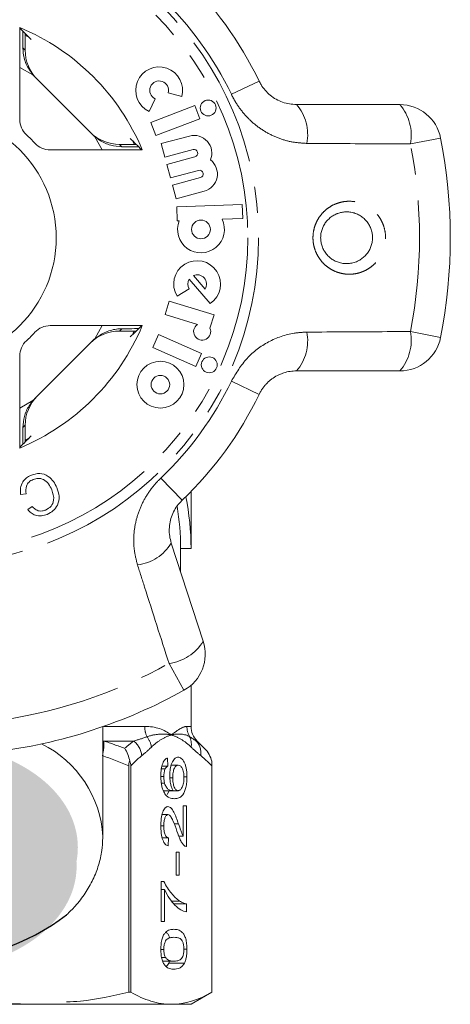
# Model space of a CAD drawing. Units: millimetres. Extents: x -9 to 8604, y -11716 to 1992.
# Drawn here: x 1396 to 1417, y -7286 to -7238 of the extents above; entities that cross this region are included whole.
import ezdxf

# ---------------------------------------------------------------- set-up
doc = ezdxf.new("R2010")
doc.units = ezdxf.units.MM
doc.linetypes.add('PHANTOM', pattern=[12.7, 6.35, -1.27, 1.27, -1.27, 1.27, -1.27])

msp = doc.modelspace()

# ---------------------------------------------------------------- hatches: boundary and pattern name
h = msp.add_hatch(color=256)
h.dxf.hatch_style = 1
edge = h.paths.add_edge_path()
edge.add_ellipse((1391.584, -7278.391), major_axis=(7.033, 0.017), ratio=0.712142, start_angle=0, end_angle=360)
h = msp.add_hatch(color=256)
h.dxf.hatch_style = 1
edge = h.paths.add_edge_path()
edge.add_ellipse((1391.526, -7279.29), major_axis=(7.033, 0.017), ratio=0.712142, start_angle=0, end_angle=360)

# ---------------------------------------------------------------- linework, layer by layer
at = {"color": 7, "linetype": 'Continuous', "lineweight": 15}
for p, q in [((1395.815, -7238.803), (1395.815, -7243.243)), ((1396.089, -7239.197), (1396.254, -7239.275)), ((1396.077, -7239.899), (1396.077, -7239.745)), ((1396.559, -7241.209), (1399.318, -7243.968)), ((1402.973, -7241.956), (1403.626, -7242.137)), ((1402.051, -7242.857), (1402.342, -7242.244)), ((1404.251, -7242.574), (1402.141, -7243.385)), ((1404.494, -7243.208), (1404.251, -7242.574)), ((1409.159, -7242.525), (1414.144, -7242.525)), ((1402.141, -7243.385), (1402.384, -7244.018)), ((1402.384, -7244.018), (1404.494, -7243.208)), ((1401.252, -7244.273), (1401.328, -7244.433)), ((1403.996, -7244.042), (1402.642, -7244.405)), ((1397.284, -7244.712), (1401.724, -7244.712)), ((1400.782, -7244.45), (1400.628, -7244.45)), ((1402.642, -7244.405), (1402.817, -7245.06)), ((1402.817, -7245.06), (1404.171, -7244.697)), ((1404.265, -7245.047), (1402.911, -7245.41)), ((1402.911, -7245.41), (1403.087, -7246.065)), ((1403.087, -7246.065), (1404.441, -7245.702)), ((1404.534, -7246.051), (1403.18, -7246.414)), ((1403.18, -7246.414), (1403.356, -7247.069)), ((1403.356, -7247.069), (1404.71, -7246.707)), ((1406.547, -7247.349), (1403.384, -7247.459)), ((1403.384, -7247.459), (1403.407, -7248.137)), ((1406.571, -7248.027), (1406.547, -7247.349)), ((1403.407, -7248.137), (1403.502, -7248.134)), ((1405.572, -7248.062), (1406.571, -7248.027)), ((1403.982, -7250.955), (1405.001, -7252.128)), ((1404.187, -7250.777), (1404.753, -7251.428)), ((1403.398, -7251.774), (1403.98, -7251.425)), ((1403.02, -7252.009), (1402.822, -7252.657)), ((1405.182, -7252.67), (1403.02, -7252.009)), ((1402.822, -7252.657), (1404.391, -7253.137)), ((1404.985, -7253.314), (1405.182, -7252.67)), ((1401.724, -7253.194), (1397.284, -7253.194)), ((1400.628, -7253.456), (1400.782, -7253.456)), ((1401.324, -7253.481), (1401.252, -7253.632)), ((1402.51, -7253.626), (1402.234, -7254.246)), ((1404.575, -7254.546), (1402.51, -7253.626)), ((1399.318, -7253.937), (1396.559, -7256.696)), ((1402.234, -7254.246), (1404.3, -7255.165)), ((1395.815, -7254.662), (1395.815, -7259.103)), ((1404.3, -7255.165), (1404.575, -7254.546)), ((1414.144, -7255.381), (1409.159, -7255.381)), ((1396.077, -7258.161), (1396.077, -7258.006)), ((1396.254, -7258.631), (1396.104, -7258.702)), ((1396.123, -7261.308), (1395.857, -7261.349)), ((1404.074, -7263.953), (1404.074, -7261.2)), ((1396.201, -7262.079), (1396.415, -7261.923)), ((1403.122, -7263.69), (1404.662, -7268.431)), ((1403.574, -7265.083), (1403.574, -7263.953)), ((1403.574, -7263.953), (1404.074, -7263.953)), ((1404.074, -7272.539), (1404.074, -7270.557)), ((1399.824, -7277.858), (1399.824, -7272.552)), ((1404.729, -7273.607), (1404.367, -7273.246)), ((1402.937, -7274.068), (1402.953, -7274.453)), ((1405.074, -7285.375), (1405.074, -7274.222)), ((1401.069, -7274.447), (1401.069, -7285.375)), ((1401.171, -7285.375), (1401.171, -7274.447)), ((1402.644, -7274.592), (1402.826, -7274.592)), ((1402.674, -7274.453), (1402.953, -7274.453)), ((1403.117, -7274.414), (1403.457, -7274.414)), ((1405.074, -7274.447), (1405.074, -7285.375)), ((1402.62, -7274.959), (1402.762, -7274.959)), ((1403.056, -7275.023), (1403.192, -7275.023)), ((1403.732, -7274.978), (1403.877, -7274.978)), ((1402.648, -7275.287), (1402.799, -7275.287)), ((1402.761, -7275.645), (1403.213, -7275.645)), ((1402.928, -7275.822), (1403.018, -7275.645)), ((1403.213, -7275.645), (1403.449, -7275.645)), ((1403.702, -7276.376), (1403.861, -7276.376)), ((1403.702, -7277.843), (1403.702, -7276.376)), ((1403.861, -7276.376), (1403.861, -7278.337)), ((1402.68, -7276.799), (1402.963, -7276.799)), ((1402.619, -7277.346), (1402.762, -7277.346)), ((1403.261, -7277.247), (1403.472, -7277.247)), ((1399.824, -7277.858), (1399.822, -7277.98)), ((1402.684, -7277.914), (1402.985, -7277.914)), ((1402.985, -7277.914), (1402.969, -7278.299)), ((1403.48, -7277.843), (1403.702, -7277.843)), ((1403.352, -7278.607), (1403.495, -7278.607)), ((1403.352, -7279.722), (1403.352, -7278.607)), ((1403.495, -7278.607), (1403.495, -7279.722)), ((1403.495, -7279.722), (1403.352, -7279.722)), ((1402.635, -7280.03), (1402.764, -7280.03)), ((1402.635, -7281.953), (1402.635, -7280.03)), ((1402.635, -7280.414), (1402.794, -7280.414)), ((1402.794, -7280.414), (1402.794, -7281.953)), ((1403.139, -7280.974), (1403.524, -7280.974)), ((1403.249, -7281.107), (1403.861, -7281.107)), ((1403.861, -7281.107), (1403.861, -7281.491)), ((1402.794, -7281.953), (1402.635, -7281.953)), ((1402.619, -7283.303), (1402.762, -7283.303)), ((1403.734, -7283.299), (1403.877, -7283.299)), ((1402.656, -7283.702), (1402.847, -7283.702)), ((1402.706, -7283.876), (1403.248, -7283.876)), ((1403, -7283.969), (1403.03, -7283.876)), ((1403, -7283.969), (1403.758, -7283.969)), ((1401.171, -7285.375), (1401.069, -7285.375)), ((1404.074, -7285.953), (1405.074, -7285.375)), ((1405.074, -7285.375), (1405.074, -7285.375)), ((1403.655, -7285.953), (1380.026, -7285.953)), ((1404.074, -7285.953), (1403.123, -7285.953))]:
    msp.add_line(p, q, dxfattribs=at)
at = {"color": 8, "linetype": 'PHANTOM', "lineweight": 0}
for p, q in [((1395.969, -7239.791), (1396.077, -7239.899)), ((1396.451, -7241.093), (1395.815, -7240.732)), ((1407.355, -7241.389), (1406.018, -7242.03)), ((1399.795, -7244.712), (1399.434, -7244.076)), ((1416.106, -7244.14), (1414.652, -7244.425)), ((1400.628, -7244.45), (1400.736, -7244.558)), ((1399.434, -7253.83), (1399.795, -7253.194)), ((1400.736, -7253.347), (1400.628, -7253.456)), ((1414.652, -7253.481), (1416.106, -7253.766)), ((1406.018, -7255.876), (1407.355, -7256.517)), ((1395.815, -7257.173), (1396.451, -7256.813)), ((1396.077, -7258.006), (1395.969, -7258.115)), ((1402.622, -7260.551), (1403.644, -7261.624)), ((1403.733, -7270.797), (1403.012, -7269.502)), ((1399.863, -7272.539), (1401.841, -7272.539)), ((1403.876, -7272.539), (1404.074, -7272.539)), ((1399.824, -7273.238), (1399.868, -7273.246)), ((1401.315, -7273.246), (1399.868, -7273.246)), ((1404.367, -7273.246), (1404.326, -7273.246))]:
    msp.add_line(p, q, dxfattribs=at)
for radius in [15.754, 15.237]:
    msp.add_circle((1391.574, -7248.953), radius, dxfattribs=at)
at = {"color": 7, "linetype": 'Continuous', "lineweight": 15}
for centre, radius in [((1404.901, -7242.688), 0.384), ((1391.574, -7248.953), 6), ((1404.553, -7248.55), 0.452), ((1404.954, -7255.086), 0.384), ((1402.598, -7256.043), 1.13), ((1402.598, -7256.043), 0.448)]:
    msp.add_circle(centre, radius, dxfattribs=at)
for centre, radius, start, end in [((1391.574, -7248.953), 17.5, 25.6084, 46.3916), ((1391.574, -7248.953), 11, 22.6759, 67.3241), ((1402.537, -7241.836), 1.13, 344.5659, 244.5659), ((1402.537, -7241.836), 0.452, 344.5659, 244.5659), ((1414.144, -7244.525), 2, 11.1006, 90), ((1396.815, -7243.243), 1, 180, 227.451), ((1391.574, -7248.953), 6.75, 42.549, 47.451), ((1404.218, -7244.872), 0.859, 337.7522, 105), ((1391.574, -7248.953), 25, 348.8994, 11.1006), ((1397.284, -7243.712), 1, 222.549, 270), ((1404.218, -7244.872), 0.181, 285, 105), ((1404.487, -7245.877), 0.859, 285, 52.2478), ((1404.487, -7245.877), 0.181, 285, 105), ((1404.553, -7248.55), 1.13, 158.4218, 25.5782), ((1404.367, -7251.192), 1.13, 304.1079, 211), ((1404.367, -7251.192), 0.452, 148.4576, 211), ((1404.367, -7251.192), 0.452, 328.4576, 113.5424), ((1391.574, -7248.953), 11, 292.6759, 337.3241), ((1397.284, -7254.194), 1, 90, 137.451), ((1404.611, -7253.484), 0.411, 122.3811, 24.4232), ((1391.574, -7248.953), 6.75, 312.549, 317.451), ((1414.144, -7253.381), 2, 270, 348.8994), ((1396.815, -7254.662), 1, 132.549, 180), ((1391.574, -7248.953), 17.5, 313.6084, 334.3916), ((1391.574, -7263.953), 12.5, 0, 11.537), ((1391.574, -7263.953), 12, 0, 9.7903), ((1402.76, -7269.049), 2, 299.1006, 18), ((1391.574, -7248.953), 25, 276.8994, 299.1006), ((1405.074, -7272.539), 1, 180, 225)]:
    msp.add_arc(centre, radius, start, end, dxfattribs=at)
at = {"color": 8, "linetype": 'PHANTOM', "lineweight": 0}
for centre, radius, start, end in [((1391.574, -7248.953), 16.018, 25.6084, 46.3916), ((1407.454, -7243.985), 2.245, 349.4082, 40.5883), ((1412.427, -7244.001), 2.264, 349.2215, 40.7087), ((1391.574, -7248.953), 23.518, 348.8994, 11.1006), ((1407.454, -7253.92), 2.245, 319.4117, 10.5918), ((1412.427, -7253.904), 2.264, 319.2913, 10.7785), ((1391.574, -7248.953), 16.018, 313.6084, 334.3916), ((1401.205, -7262.52), 2.245, 277.4082, 328.5883), ((1402.727, -7267.255), 2.264, 277.2215, 328.7087), ((1391.574, -7248.953), 23.518, 276.8994, 299.1006), ((1403.011, -7272.543), 1.171, 179.7821, 205.113), ((1404.888, -7272.539), 1.012, 179.9756, 209.6551), ((1398.297, -7273.421), 1.58, 345.1059, 6.369), ((1400.603, -7274.092), 1.106, 7.2483, 49.9465), ((1401.096, -7273.7), 1.08, 8.4359, 37.6481), ((1403.217, -7273.41), 0.873, 351.3563, 25.0636), ((1403.681, -7273.833), 0.872, 352.1036, 42.319), ((1394.493, -7278.167), 5.34, 3.3135, 63.5692)]:
    msp.add_arc(centre, radius, start, end, dxfattribs=at)
msp.add_arc((1391.573, -7273.181), 10.664, 232.5243, 307.5555)
at = {"color": 7, "linetype": 'Continuous', "lineweight": 15}
for centre, major_axis, ratio, start_param, end_param in [((1382.849, -7248.953), (17.452, 0), 0.866047, 0.685022, 0.733322), ((1398.078, -7239.9), (-1.415, 1.415), 0.999695, 0.785246, 1.570796), ((1397.973, -7239.795), (-1.415, 1.415), 0.999695, 1.491515, 1.570796), ((1400.627, -7242.449), (1.415, -1.415), 0.999695, 4.712389, 5.497939), ((1400.732, -7242.554), (1.415, -1.415), 0.999695, 4.712389, 4.79167), ((1391.574, -7257.678), (0, -17.452), 0.866047, 2.40827, 2.456571), ((1391.574, -7240.228), (0, -17.452), 0.866047, 0.685022, 0.733322), ((1400.627, -7255.456), (1.415, 1.415), 0.999695, 0.785246, 1.570796), ((1400.732, -7255.352), (1.415, 1.415), 0.999695, 1.491515, 1.570796), ((1398.078, -7258.006), (-1.415, -1.415), 0.999695, 4.712389, 5.497939), ((1397.973, -7258.111), (-1.415, -1.415), 0.999695, 4.712389, 4.79167), ((1382.849, -7248.953), (17.452, 0), 0.866047, 5.549863, 5.598164)]:
    msp.add_ellipse(centre, major_axis=major_axis, ratio=ratio, start_param=start_param, end_param=end_param, dxfattribs=at)
for points, knots in [([(1395.957, -7238.976), (1395.957, -7238.976), (1395.961, -7239.079), (1395.965, -7239.371), (1395.968, -7239.676), (1395.969, -7239.791)], [0, 0, 0, 0, 0.000356, 0.622166, 1, 1, 1, 1]), ([(1396.077, -7239.745), (1396.077, -7239.627), (1396.078, -7239.395), (1396.08, -7239.196), (1396.081, -7239.098)], [0, 0, 0, 0, 0.506557, 1, 1, 1, 1]), ([(1396.451, -7241.093), (1396.331, -7240.923), (1396.09, -7240.584), (1395.98, -7240.104), (1395.971, -7239.852), (1395.969, -7239.791)], [0, 0, 0, 0, 0.429817, 0.861541, 1, 1, 1, 1]), ([(1407.355, -7241.389), (1407.385, -7241.447), (1407.52, -7241.708), (1407.883, -7242.113), (1408.488, -7242.46), (1408.933, -7242.503), (1409.159, -7242.525)], [0, 0, 0, 0, 0.082328, 0.371653, 0.681065, 1, 1, 1, 1]), ([(1400.736, -7244.558), (1400.557, -7244.544), (1400.201, -7244.514), (1399.746, -7244.318), (1399.516, -7244.139), (1399.434, -7244.076)], [0, 0, 0, 0, 0.393024, 0.784547, 1, 1, 1, 1]), ([(1400.736, -7244.558), (1400.764, -7244.559), (1401.035, -7244.561), (1401.363, -7244.564), (1401.523, -7244.569), (1401.552, -7244.57)], [0, 0, 0, 0, 0.08663, 0.835371, 1, 1, 1, 1]), ([(1401.428, -7244.446), (1401.395, -7244.447), (1401.268, -7244.448), (1401.037, -7244.449), (1400.85, -7244.45), (1400.782, -7244.45)], [0, 0, 0, 0, 0.1822687, 0.701966, 1, 1, 1, 1]), ([(1411.156, -7247.775), (1411.136, -7247.782), (1411.085, -7247.801), (1410.973, -7247.853), (1410.856, -7247.926), (1410.774, -7247.992), (1410.723, -7248.037), (1410.65, -7248.107), (1410.564, -7248.211), (1410.491, -7248.325), (1410.429, -7248.444), (1410.381, -7248.57), (1410.348, -7248.702), (1410.326, -7248.836), (1410.321, -7248.973), (1410.333, -7249.111), (1410.356, -7249.249), (1410.398, -7249.385), (1410.456, -7249.515), (1410.508, -7249.609), (1410.569, -7249.699), (1410.638, -7249.783), (1410.714, -7249.862), (1410.797, -7249.934), (1410.885, -7249.998), (1410.98, -7250.054), (1411.079, -7250.102), (1411.18, -7250.141), (1411.285, -7250.17), (1411.392, -7250.191), (1411.501, -7250.202), (1411.609, -7250.204), (1411.717, -7250.196), (1411.825, -7250.179), (1411.937, -7250.151), (1412.05, -7250.111), (1412.156, -7250.061), (1412.279, -7249.989), (1412.389, -7249.905), (1412.487, -7249.809), (1412.576, -7249.706), (1412.652, -7249.592), (1412.713, -7249.471), (1412.765, -7249.344), (1412.8, -7249.212), (1412.82, -7249.076), (1412.827, -7248.938), (1412.818, -7248.799), (1412.792, -7248.663), (1412.753, -7248.527), (1412.697, -7248.396), (1412.625, -7248.273), (1412.563, -7248.185), (1412.493, -7248.103), (1412.415, -7248.026), (1412.331, -7247.956), (1412.242, -7247.894), (1412.147, -7247.84), (1412.047, -7247.794), (1411.943, -7247.757), (1411.838, -7247.729), (1411.731, -7247.711), (1411.622, -7247.702), (1411.518, -7247.703), (1411.391, -7247.714), (1411.272, -7247.737), (1411.185, -7247.765), (1411.156, -7247.775)], [0, 0, 0, 0, 0.00831, 0.021474, 0.048189, 0.061773, 0.062059, 0.07471, 0.100404, 0.113482, 0.125792, 0.150829, 0.163591, 0.175975, 0.201205, 0.214086, 0.226947, 0.253175, 0.266574, 0.280075, 0.293684, 0.307622, 0.321669, 0.335631, 0.349694, 0.364071, 0.378551, 0.3926, 0.406743, 0.421175, 0.435706, 0.449752, 0.463889, 0.478315, 0.492842, 0.50892, 0.525144, 0.538103, 0.564424, 0.577819, 0.59039, 0.615944, 0.62896, 0.641374, 0.666635, 0.679517, 0.692063, 0.717619, 0.730661, 0.743606, 0.769984, 0.783449, 0.796926, 0.810506, 0.824406, 0.838414, 0.852333, 0.866354, 0.880687, 0.895125, 0.909175, 0.92332, 0.937757, 0.952294, 0.964086, 0.98793, 1, 1, 1, 1]), ([(1399.434, -7253.83), (1399.604, -7253.71), (1399.943, -7253.469), (1400.423, -7253.359), (1400.675, -7253.35), (1400.736, -7253.347)], [0, 0, 0, 0, 0.429817, 0.861541, 1, 1, 1, 1]), ([(1401.551, -7253.336), (1401.551, -7253.336), (1401.448, -7253.339), (1401.156, -7253.343), (1400.851, -7253.346), (1400.736, -7253.347)], [0, 0, 0, 0, 0.000356, 0.622166, 1, 1, 1, 1]), ([(1400.782, -7253.456), (1400.9, -7253.456), (1401.132, -7253.456), (1401.331, -7253.458), (1401.429, -7253.459)], [0, 0, 0, 0, 0.506557, 1, 1, 1, 1]), ([(1409.159, -7255.381), (1409.057, -7255.386), (1408.852, -7255.394), (1408.594, -7255.457), (1408.39, -7255.532), (1408.196, -7255.623), (1408.013, -7255.736), (1407.845, -7255.87), (1407.726, -7255.982), (1407.618, -7256.102), (1407.521, -7256.23), (1407.431, -7256.368), (1407.381, -7256.467), (1407.355, -7256.517)], [0, 0, 0, 0, 0.1437, 0.291414, 0.366863, 0.44281, 0.58177, 0.653077, 0.72497, 0.792177, 0.859954, 0.929629, 1, 1, 1, 1]), ([(1395.969, -7258.115), (1395.983, -7257.936), (1396.013, -7257.579), (1396.209, -7257.125), (1396.388, -7256.895), (1396.451, -7256.813)], [0, 0, 0, 0, 0.393024, 0.784547, 1, 1, 1, 1]), ([(1395.969, -7258.115), (1395.968, -7258.143), (1395.966, -7258.414), (1395.963, -7258.742), (1395.958, -7258.902), (1395.957, -7258.931)], [0, 0, 0, 0, 0.08663, 0.835371, 1, 1, 1, 1]), ([(1396.081, -7258.807), (1396.08, -7258.774), (1396.079, -7258.646), (1396.078, -7258.416), (1396.077, -7258.229), (1396.077, -7258.161)], [0, 0, 0, 0, 0.182269, 0.701966, 1, 1, 1, 1]), ([(1395.857, -7261.349), (1395.848, -7261.243), (1395.83, -7261.029), (1395.94, -7260.743), (1396.127, -7260.537), (1396.277, -7260.462), (1396.352, -7260.424)], [0, 0, 0, 0, 0.280225, 0.559557, 0.779627, 1, 1, 1, 1]), ([(1396.352, -7260.424), (1396.494, -7260.376), (1396.777, -7260.279), (1397.186, -7260.434), (1397.452, -7260.707), (1397.557, -7260.913), (1397.609, -7261.016)], [0, 0, 0, 0, 0.280001, 0.558103, 0.778913, 1, 1, 1, 1]), ([(1396.459, -7260.621), (1396.39, -7260.658), (1396.252, -7260.732), (1396.095, -7260.98), (1396.112, -7261.184), (1396.123, -7261.308)], [0, 0, 0, 0, 0.2808585, 0.5611636, 1, 1, 1, 1]), ([(1397.362, -7261.122), (1397.314, -7261.024), (1397.22, -7260.829), (1396.992, -7260.61), (1396.707, -7260.548), (1396.542, -7260.596), (1396.459, -7260.621)], [0, 0, 0, 0, 0.281119, 0.560372, 0.779894, 1, 1, 1, 1]), ([(1397.609, -7261.016), (1397.656, -7261.154), (1397.748, -7261.428), (1397.674, -7261.841), (1397.444, -7262.144), (1397.243, -7262.251), (1397.143, -7262.305)], [0, 0, 0, 0, 0.280471, 0.559477, 0.779574, 1, 1, 1, 1]), ([(1397.061, -7262.097), (1397.157, -7262.044), (1397.348, -7261.939), (1397.505, -7261.555), (1397.416, -7261.287), (1397.362, -7261.122)], [0, 0, 0, 0, 0.280411, 0.559608, 1, 1, 1, 1]), ([(1396.415, -7261.923), (1396.461, -7261.972), (1396.555, -7262.071), (1396.732, -7262.15), (1396.91, -7262.15), (1397.01, -7262.114), (1397.061, -7262.097)], [0, 0, 0, 0, 0.280483, 0.55956, 0.77956, 1, 1, 1, 1]), ([(1403.644, -7261.624), (1403.599, -7261.67), (1403.474, -7261.797), (1403.302, -7262.036), (1403.15, -7262.344), (1403.053, -7262.677), (1403.015, -7263.019), (1403.033, -7263.363), (1403.092, -7263.58), (1403.122, -7263.69)], [0, 0, 0, 0, 0.0820328, 0.2240127, 0.3717109, 0.5239475, 0.6812256, 0.8385943, 1, 1, 1, 1]), ([(1397.143, -7262.305), (1397.05, -7262.336), (1396.864, -7262.4), (1396.586, -7262.364), (1396.358, -7262.249), (1396.254, -7262.135), (1396.201, -7262.079)], [0, 0, 0, 0, 0.280111, 0.559452, 0.779567, 1, 1, 1, 1]), ([(1401.12, -7274.222), (1401.101, -7274.105), (1401.07, -7273.995), (1400.987, -7273.788), (1400.935, -7273.691), (1400.876, -7273.607)], [0, 0, 0, 0, 0.5, 0.5, 1, 1, 1, 1]), ([(1402.619, -7274.934), (1402.619, -7274.879), (1402.62, -7274.823), (1402.627, -7274.715), (1402.632, -7274.661), (1402.655, -7274.504), (1402.678, -7274.409), (1402.738, -7274.253), (1402.775, -7274.192), (1402.833, -7274.128), (1402.854, -7274.11), (1402.895, -7274.084), (1402.916, -7274.076), (1402.937, -7274.068)], [0, 0, 0, 0, 0.125, 0.125, 0.25, 0.25, 0.5, 0.5, 0.75, 0.75, 0.875, 0.875, 1, 1, 1, 1]), ([(1403.049, -7274.916), (1403.05, -7274.852), (1403.051, -7274.788), (1403.063, -7274.664), (1403.071, -7274.602), (1403.105, -7274.433), (1403.139, -7274.334), (1403.215, -7274.176), (1403.26, -7274.117), (1403.33, -7274.063), (1403.354, -7274.05), (1403.403, -7274.033), (1403.428, -7274.031), (1403.452, -7274.03)], [0, 0, 0, 0, 0.125, 0.125, 0.25, 0.25, 0.5, 0.5, 0.75, 0.75, 0.875, 0.875, 1, 1, 1, 1]), ([(1403.452, -7274.03), (1403.478, -7274.032), (1403.504, -7274.034), (1403.555, -7274.053), (1403.58, -7274.068), (1403.654, -7274.127), (1403.702, -7274.188), (1403.765, -7274.309), (1403.784, -7274.358), (1403.818, -7274.462), (1403.832, -7274.519), (1403.855, -7274.643), (1403.864, -7274.707), (1403.875, -7274.84), (1403.877, -7274.909), (1403.877, -7274.978)], [0, 0, 0, 0, 0.125, 0.125, 0.25, 0.25, 0.5, 0.5, 0.625, 0.625, 0.75, 0.75, 0.875, 0.875, 1, 1, 1, 1]), ([(1402.826, -7274.592), (1402.807, -7274.64), (1402.79, -7274.692), (1402.767, -7274.821), (1402.763, -7274.889), (1402.762, -7274.959)], [0, 0, 0, 0, 0.5, 0.5, 1, 1, 1, 1]), ([(1402.953, -7274.453), (1402.931, -7274.467), (1402.908, -7274.481), (1402.876, -7274.514), (1402.865, -7274.526), (1402.845, -7274.555), (1402.835, -7274.573), (1402.826, -7274.592)], [0, 0, 0, 0, 0.5, 0.5, 0.75, 0.75, 1, 1, 1, 1]), ([(1403.457, -7274.414), (1403.424, -7274.416), (1403.391, -7274.422), (1403.327, -7274.469), (1403.296, -7274.507), (1403.245, -7274.617), (1403.223, -7274.687), (1403.198, -7274.847), (1403.193, -7274.935), (1403.192, -7275.023)], [0, 0, 0, 0, 0.25, 0.25, 0.5, 0.5, 0.75, 0.75, 1, 1, 1, 1]), ([(1403.734, -7275.008), (1403.734, -7274.964), (1403.732, -7274.92), (1403.725, -7274.834), (1403.72, -7274.792), (1403.697, -7274.675), (1403.675, -7274.607), (1403.621, -7274.503), (1403.59, -7274.467), (1403.524, -7274.423), (1403.491, -7274.416), (1403.457, -7274.414)], [0, 0, 0, 0, 0.125, 0.125, 0.25, 0.25, 0.5, 0.5, 0.75, 0.75, 1, 1, 1, 1]), ([(1402.76, -7275.703), (1402.738, -7275.656), (1402.717, -7275.607), (1402.681, -7275.494), (1402.665, -7275.431), (1402.641, -7275.298), (1402.633, -7275.228), (1402.621, -7275.083), (1402.62, -7275.008), (1402.619, -7274.934)], [0, 0, 0, 0, 0.25, 0.25, 0.5, 0.5, 0.75, 0.75, 1, 1, 1, 1]), ([(1402.762, -7274.959), (1402.763, -7274.988), (1402.763, -7275.017), (1402.766, -7275.075), (1402.768, -7275.103), (1402.778, -7275.186), (1402.788, -7275.237), (1402.799, -7275.287)], [0, 0, 0, 0, 0.25, 0.25, 0.5, 0.5, 1, 1, 1, 1]), ([(1403.213, -7275.645), (1403.189, -7275.605), (1403.166, -7275.562), (1403.126, -7275.46), (1403.107, -7275.402), (1403.079, -7275.275), (1403.068, -7275.206), (1403.053, -7275.064), (1403.05, -7274.99), (1403.049, -7274.916)], [0, 0, 0, 0, 0.25, 0.25, 0.5, 0.5, 0.75, 0.75, 1, 1, 1, 1]), ([(1403.192, -7275.023), (1403.193, -7275.065), (1403.194, -7275.108), (1403.2, -7275.191), (1403.205, -7275.233), (1403.225, -7275.35), (1403.244, -7275.419), (1403.292, -7275.535), (1403.321, -7275.579), (1403.383, -7275.634), (1403.416, -7275.643), (1403.449, -7275.645)], [0, 0, 0, 0, 0.125, 0.125, 0.25, 0.25, 0.5, 0.5, 0.75, 0.75, 1, 1, 1, 1]), ([(1403.877, -7274.978), (1403.876, -7275.067), (1403.874, -7275.155), (1403.856, -7275.326), (1403.843, -7275.409), (1403.79, -7275.634), (1403.737, -7275.759), (1403.616, -7275.922), (1403.55, -7275.966), (1403.415, -7276.02), (1403.348, -7276.027), (1403.28, -7276.03)], [0, 0, 0, 0, 0.125, 0.125, 0.25, 0.25, 0.5, 0.5, 0.75, 0.75, 1, 1, 1, 1]), ([(1403.449, -7275.645), (1403.466, -7275.644), (1403.484, -7275.642), (1403.518, -7275.628), (1403.535, -7275.618), (1403.584, -7275.577), (1403.616, -7275.537), (1403.672, -7275.427), (1403.696, -7275.356), (1403.719, -7275.233), (1403.725, -7275.19), (1403.732, -7275.1), (1403.733, -7275.054), (1403.734, -7275.008)], [0, 0, 0, 0, 0.125, 0.125, 0.25, 0.25, 0.5, 0.5, 0.75, 0.75, 0.875, 0.875, 1, 1, 1, 1]), ([(1403.28, -7276.03), (1403.189, -7276.029), (1403.098, -7276.015), (1402.965, -7275.947), (1402.921, -7275.916), (1402.836, -7275.83), (1402.797, -7275.773), (1402.76, -7275.703)], [0, 0, 0, 0, 0.5, 0.5, 0.75, 0.75, 1, 1, 1, 1]), ([(1402.799, -7275.287), (1402.812, -7275.324), (1402.824, -7275.36), (1402.853, -7275.421), (1402.869, -7275.448), (1402.918, -7275.522), (1402.952, -7275.56), (1403.062, -7275.633), (1403.138, -7275.642), (1403.213, -7275.645)], [0, 0, 0, 0, 0.125, 0.125, 0.25, 0.25, 0.5, 0.5, 1, 1, 1, 1]), ([(1402.619, -7277.337), (1402.619, -7277.277), (1402.62, -7277.217), (1402.627, -7277.1), (1402.632, -7277.042), (1402.654, -7276.871), (1402.679, -7276.765), (1402.744, -7276.592), (1402.783, -7276.523), (1402.847, -7276.456), (1402.87, -7276.44), (1402.915, -7276.419), (1402.939, -7276.415), (1402.962, -7276.414)], [0, 0, 0, 0, 0.125, 0.125, 0.25, 0.25, 0.5, 0.5, 0.75, 0.75, 0.875, 0.875, 1, 1, 1, 1]), ([(1402.962, -7276.414), (1402.988, -7276.416), (1403.014, -7276.42), (1403.064, -7276.446), (1403.089, -7276.463), (1403.161, -7276.535), (1403.206, -7276.606), (1403.289, -7276.765), (1403.327, -7276.857), (1403.401, -7277.048), (1403.436, -7277.147), (1403.472, -7277.247)], [0, 0, 0, 0, 0.125, 0.125, 0.25, 0.25, 0.5, 0.5, 0.75, 0.75, 1, 1, 1, 1]), ([(1402.963, -7276.799), (1402.936, -7276.801), (1402.909, -7276.811), (1402.859, -7276.865), (1402.837, -7276.907), (1402.798, -7277.009), (1402.784, -7277.07), (1402.766, -7277.204), (1402.763, -7277.275), (1402.762, -7277.346)], [0, 0, 0, 0, 0.25, 0.25, 0.5, 0.5, 0.75, 0.75, 1, 1, 1, 1]), ([(1403.397, -7277.605), (1403.335, -7277.43), (1403.273, -7277.256), (1403.17, -7277.021), (1403.134, -7276.946), (1403.074, -7276.864), (1403.053, -7276.841), (1403.009, -7276.808), (1402.986, -7276.8), (1402.963, -7276.799)], [0, 0, 0, 0, 0.5, 0.5, 0.75, 0.75, 0.875, 0.875, 1, 1, 1, 1]), ([(1402.969, -7278.299), (1402.946, -7278.292), (1402.922, -7278.285), (1402.876, -7278.26), (1402.854, -7278.243), (1402.788, -7278.178), (1402.746, -7278.111), (1402.679, -7277.932), (1402.655, -7277.822), (1402.632, -7277.646), (1402.627, -7277.585), (1402.62, -7277.463), (1402.619, -7277.4), (1402.619, -7277.337)], [0, 0, 0, 0, 0.125, 0.125, 0.25, 0.25, 0.5, 0.5, 0.75, 0.75, 0.875, 0.875, 1, 1, 1, 1]), ([(1402.762, -7277.346), (1402.763, -7277.423), (1402.766, -7277.499), (1402.786, -7277.644), (1402.802, -7277.71), (1402.844, -7277.816), (1402.871, -7277.856), (1402.926, -7277.904), (1402.956, -7277.912), (1402.985, -7277.914)], [0, 0, 0, 0, 0.25, 0.25, 0.5, 0.5, 0.75, 0.75, 1, 1, 1, 1]), ([(1403.751, -7278.297), (1403.733, -7278.282), (1403.715, -7278.266), (1403.681, -7278.228), (1403.665, -7278.206), (1403.616, -7278.137), (1403.585, -7278.082), (1403.497, -7277.898), (1403.446, -7277.754), (1403.397, -7277.605)], [0, 0, 0, 0, 0.125, 0.125, 0.25, 0.25, 0.5, 0.5, 1, 1, 1, 1]), ([(1403.472, -7277.247), (1403.508, -7277.353), (1403.544, -7277.459), (1403.599, -7277.615), (1403.618, -7277.666), (1403.658, -7277.762), (1403.68, -7277.803), (1403.702, -7277.843)], [0, 0, 0, 0, 0.5, 0.5, 0.75, 0.75, 1, 1, 1, 1]), ([(1398.074, -7281.634), (1398.215, -7281.499), (1398.553, -7281.175), (1398.981, -7280.602), (1399.364, -7279.937), (1399.631, -7279.242), (1399.788, -7278.591), (1399.805, -7278.172), (1399.812, -7277.994)], [0, 0, 0, 0, 0.133706, 0.319937, 0.504426, 0.686721, 0.866742, 1, 1, 1, 1]), ([(1403.861, -7278.337), (1403.843, -7278.338), (1403.824, -7278.336), (1403.787, -7278.323), (1403.769, -7278.311), (1403.751, -7278.297)], [0, 0, 0, 0, 0.5, 0.5, 1, 1, 1, 1]), ([(1402.764, -7280.03), (1402.819, -7280.144), (1402.878, -7280.248), (1402.999, -7280.435), (1403.062, -7280.52), (1403.189, -7280.678), (1403.255, -7280.749), (1403.388, -7280.874), (1403.455, -7280.926), (1403.524, -7280.974)], [0, 0, 0, 0, 0.25, 0.25, 0.5, 0.5, 0.75, 0.75, 1, 1, 1, 1]), ([(1403.861, -7281.491), (1403.764, -7281.484), (1403.668, -7281.445), (1403.481, -7281.333), (1403.388, -7281.261), (1403.206, -7281.078), (1403.119, -7280.968), (1402.949, -7280.718), (1402.869, -7280.577), (1402.794, -7280.414)], [0, 0, 0, 0, 0.25, 0.25, 0.5, 0.5, 0.75, 0.75, 1, 1, 1, 1]), ([(1403.524, -7280.974), (1403.579, -7281.009), (1403.635, -7281.04), (1403.748, -7281.083), (1403.805, -7281.096), (1403.861, -7281.107)], [0, 0, 0, 0, 0.5, 0.5, 1, 1, 1, 1]), ([(1402.619, -7283.299), (1402.619, -7283.254), (1402.62, -7283.209), (1402.624, -7283.121), (1402.628, -7283.078), (1402.643, -7282.95), (1402.658, -7282.867), (1402.698, -7282.722), (1402.724, -7282.659), (1402.781, -7282.562), (1402.813, -7282.524), (1402.909, -7282.429), (1402.976, -7282.386), (1403.112, -7282.344), (1403.18, -7282.339), (1403.249, -7282.337)], [0, 0, 0, 0, 0.0625, 0.0625, 0.125, 0.125, 0.25, 0.25, 0.375, 0.375, 0.5, 0.5, 0.75, 0.75, 1, 1, 1, 1]), ([(1403.249, -7282.337), (1403.317, -7282.339), (1403.385, -7282.344), (1403.52, -7282.388), (1403.587, -7282.423), (1403.682, -7282.518), (1403.713, -7282.558), (1403.77, -7282.658), (1403.796, -7282.719), (1403.838, -7282.862), (1403.854, -7282.944), (1403.868, -7283.074), (1403.872, -7283.118), (1403.877, -7283.208), (1403.877, -7283.254), (1403.877, -7283.299)], [0, 0, 0, 0, 0.25, 0.25, 0.5, 0.5, 0.625, 0.625, 0.75, 0.75, 0.875, 0.875, 0.9375, 0.9375, 1, 1, 1, 1]), ([(1403.248, -7282.722), (1403.198, -7282.723), (1403.149, -7282.725), (1403.05, -7282.744), (1403, -7282.759), (1402.928, -7282.804), (1402.904, -7282.823), (1402.86, -7282.878), (1402.839, -7282.915), (1402.803, -7283.003), (1402.787, -7283.056), (1402.772, -7283.144), (1402.768, -7283.174), (1402.763, -7283.238), (1402.763, -7283.271), (1402.762, -7283.303)], [0, 0, 0, 0, 0.25, 0.25, 0.5, 0.5, 0.625, 0.625, 0.75, 0.75, 0.875, 0.875, 0.9375, 0.9375, 1, 1, 1, 1]), ([(1403.036, -7282.722), (1403.013, -7282.669), (1402.966, -7282.557), (1402.905, -7282.509), (1402.872, -7282.484)], [0, 0, 0, 0, 0.475359, 1, 1, 1, 1]), ([(1403.734, -7283.299), (1403.733, -7283.267), (1403.733, -7283.234), (1403.728, -7283.172), (1403.723, -7283.141), (1403.708, -7283.053), (1403.692, -7283.001), (1403.656, -7282.913), (1403.635, -7282.875), (1403.59, -7282.82), (1403.567, -7282.802), (1403.494, -7282.758), (1403.445, -7282.744), (1403.347, -7282.725), (1403.297, -7282.723), (1403.248, -7282.722)], [0, 0, 0, 0, 0.0625, 0.0625, 0.125, 0.125, 0.25, 0.25, 0.375, 0.375, 0.5, 0.5, 0.75, 0.75, 1, 1, 1, 1]), ([(1403.249, -7284.261), (1403.18, -7284.259), (1403.112, -7284.253), (1403.011, -7284.221), (1402.977, -7284.207), (1402.911, -7284.169), (1402.877, -7284.143), (1402.814, -7284.079), (1402.783, -7284.039), (1402.726, -7283.939), (1402.7, -7283.878), (1402.658, -7283.735), (1402.643, -7283.653), (1402.628, -7283.524), (1402.624, -7283.479), (1402.62, -7283.389), (1402.619, -7283.344), (1402.619, -7283.299)], [0, 0, 0, 0, 0.25, 0.25, 0.375, 0.375, 0.5, 0.5, 0.625, 0.625, 0.75, 0.75, 0.875, 0.875, 0.9375, 0.9375, 1, 1, 1, 1]), ([(1402.762, -7283.303), (1402.763, -7283.343), (1402.764, -7283.383), (1402.771, -7283.459), (1402.777, -7283.497), (1402.792, -7283.565), (1402.802, -7283.597), (1402.823, -7283.654), (1402.835, -7283.678), (1402.847, -7283.702)], [0, 0, 0, 0, 0.25, 0.25, 0.5, 0.5, 0.75, 0.75, 1, 1, 1, 1]), ([(1403.248, -7283.876), (1403.298, -7283.875), (1403.347, -7283.873), (1403.445, -7283.854), (1403.495, -7283.841), (1403.567, -7283.796), (1403.591, -7283.777), (1403.635, -7283.724), (1403.656, -7283.685), (1403.692, -7283.597), (1403.708, -7283.547), (1403.723, -7283.459), (1403.728, -7283.428), (1403.733, -7283.364), (1403.733, -7283.332), (1403.734, -7283.299)], [0, 0, 0, 0, 0.25, 0.25, 0.5, 0.5, 0.625, 0.625, 0.75, 0.75, 0.875, 0.875, 0.9375, 0.9375, 1, 1, 1, 1]), ([(1403.877, -7283.299), (1403.877, -7283.363), (1403.875, -7283.427), (1403.866, -7283.554), (1403.859, -7283.614), (1403.839, -7283.73), (1403.825, -7283.785), (1403.795, -7283.885), (1403.777, -7283.928), (1403.758, -7283.969)], [0, 0, 0, 0, 0.25, 0.25, 0.5, 0.5, 0.75, 0.75, 1, 1, 1, 1]), ([(1402.847, -7283.702), (1402.862, -7283.724), (1402.878, -7283.745), (1402.909, -7283.776), (1402.926, -7283.789), (1402.975, -7283.822), (1403.009, -7283.837), (1403.111, -7283.869), (1403.18, -7283.874), (1403.248, -7283.876)], [0, 0, 0, 0, 0.125, 0.125, 0.25, 0.25, 0.5, 0.5, 1, 1, 1, 1]), ([(1402.87, -7284.131), (1402.872, -7284.13), (1402.919, -7284.1), (1402.96, -7284.033), (1403, -7283.969)], [0, 0, 0, 0, 0.036897, 1, 1, 1, 1]), ([(1403.758, -7283.969), (1403.739, -7284), (1403.72, -7284.031), (1403.681, -7284.081), (1403.661, -7284.102), (1403.599, -7284.16), (1403.556, -7284.187), (1403.469, -7284.227), (1403.425, -7284.241), (1403.337, -7284.257), (1403.293, -7284.259), (1403.249, -7284.261)], [0, 0, 0, 0, 0.125, 0.125, 0.25, 0.25, 0.5, 0.5, 0.75, 0.75, 1, 1, 1, 1]), ([(1396.619, -7285.956), (1396.213, -7285.956), (1395.806, -7285.943), (1394.991, -7285.892), (1394.582, -7285.853), (1393.358, -7285.701), (1392.549, -7285.551), (1391.747, -7285.363)], [0, 0, 0, 0, 0.25, 0.25, 0.5, 0.5, 1, 1, 1, 1]), ([(1401.069, -7285.375), (1400.296, -7285.553), (1399.306, -7285.781), (1398.297, -7285.832), (1398.074, -7285.843)], [0, 0, 0, 0, 0.779539, 1, 1, 1, 1]), ([(1403.123, -7285.953), (1402.797, -7285.953), (1402.47, -7285.902), (1401.817, -7285.704), (1401.493, -7285.559), (1401.171, -7285.375)], [0, 0, 0, 0, 0.5, 0.5, 1, 1, 1, 1])]:
    msp.add_open_spline(points, degree=3, knots=knots, dxfattribs=at)
at = {"color": 8, "linetype": 'PHANTOM', "lineweight": 0}
for points, knots in [([(1409.661, -7244.398), (1409.433, -7244.385), (1408.977, -7244.358), (1408.308, -7244.168), (1407.676, -7243.868), (1407.1, -7243.462), (1406.604, -7242.964), (1406.248, -7242.476), (1406.08, -7242.149), (1406.018, -7242.03)], [0, 0, 0, 0, 0.1519305, 0.3038537, 0.4577372, 0.6116157, 0.7624161, 0.9132156, 1, 1, 1, 1]), ([(1414.652, -7244.425), (1413.362, -7244.419), (1411.699, -7244.411), (1410.035, -7244.401), (1409.661, -7244.398)], [0, 0, 0, 0, 0.77538, 1, 1, 1, 1]), ([(1411.118, -7247.293), (1411.198, -7247.268), (1411.36, -7247.217), (1411.629, -7247.186), (1411.919, -7247.196), (1412.217, -7247.26), (1412.504, -7247.377), (1412.763, -7247.54), (1412.991, -7247.748), (1413.177, -7247.987), (1413.32, -7248.255), (1413.413, -7248.537), (1413.458, -7248.831), (1413.454, -7249.122), (1413.402, -7249.409), (1413.306, -7249.68), (1413.166, -7249.934), (1412.988, -7250.16), (1412.774, -7250.356), (1412.563, -7250.493), (1412.37, -7250.584), (1412.166, -7250.657), (1411.909, -7250.711), (1411.604, -7250.72), (1411.3, -7250.676), (1411.011, -7250.581), (1410.739, -7250.434), (1410.499, -7250.243), (1410.293, -7250.012), (1410.135, -7249.754), (1410.022, -7249.471), (1409.96, -7249.183), (1409.947, -7248.888), (1409.981, -7248.603), (1410.06, -7248.326), (1410.181, -7248.069), (1410.342, -7247.833), (1410.54, -7247.626), (1410.773, -7247.452), (1410.971, -7247.348), (1411.09, -7247.303), (1411.118, -7247.293)], [0, 0, 0, 0, 0.02321, 0.04689, 0.074595, 0.103114, 0.130798, 0.159324, 0.186462, 0.214435, 0.24079, 0.267946, 0.293622, 0.320055, 0.345395, 0.371458, 0.396893, 0.423033, 0.448948, 0.475573, 0.491479, 0.507539, 0.535224, 0.563724, 0.591404, 0.619894, 0.647629, 0.67621, 0.703417, 0.731473, 0.757728, 0.78479, 0.81017, 0.836294, 0.861348, 0.8871, 0.912512, 0.938613, 0.964855, 0.991812, 1, 1, 1, 1]), ([(1406.018, -7255.876), (1406.248, -7255.49), (1406.706, -7254.722), (1407.791, -7253.921), (1408.82, -7253.553), (1409.457, -7253.518), (1409.661, -7253.507)], [0, 0, 0, 0, 0.288696, 0.574271, 0.863721, 1, 1, 1, 1]), ([(1409.661, -7253.507), (1410.951, -7253.5), (1412.615, -7253.49), (1414.278, -7253.482), (1414.652, -7253.481)], [0, 0, 0, 0, 0.775381, 1, 1, 1, 1]), ([(1401.495, -7264.747), (1401.437, -7264.526), (1401.322, -7264.084), (1401.296, -7263.389), (1401.385, -7262.695), (1401.594, -7262.022), (1401.914, -7261.396), (1402.268, -7260.907), (1402.527, -7260.646), (1402.622, -7260.551)], [0, 0, 0, 0, 0.151931, 0.303854, 0.457737, 0.611616, 0.762416, 0.913216, 1, 1, 1, 1]), ([(1403.012, -7269.502), (1402.619, -7268.273), (1402.112, -7266.689), (1401.608, -7265.103), (1401.495, -7264.747)], [0, 0, 0, 0, 0.77538, 1, 1, 1, 1]), ([(1403.876, -7272.539), (1403.795, -7272.539), (1403.69, -7272.579), (1403.437, -7272.722), (1403.29, -7272.825), (1403.123, -7272.953)], [0, 0, 0, 0, 0.5, 0.5, 1, 1, 1, 1]), ([(1401.951, -7273.04), (1402.17, -7272.968), (1402.376, -7272.928), (1402.767, -7272.902), (1402.951, -7272.916), (1403.123, -7272.953)], [0, 0, 0, 0, 0.5, 0.5, 1, 1, 1, 1]), ([(1402.164, -7273.541), (1402.319, -7273.393), (1402.476, -7273.271), (1402.797, -7273.075), (1402.96, -7273.002), (1403.123, -7272.953)], [0, 0, 0, 0, 0.5, 0.5, 1, 1, 1, 1]), ([(1404.081, -7273.541), (1403.926, -7273.393), (1403.769, -7273.271), (1403.449, -7273.075), (1403.286, -7273.002), (1403.123, -7272.953)], [0, 0, 0, 0, 0.5, 0.5, 1, 1, 1, 1])]:
    msp.add_open_spline(points, degree=3, knots=knots, dxfattribs=at)
for points in [[(1401.841, -7272.539), (1402.36, -7272.539), (1402.79, -7272.698), (1403.123, -7272.953)], [(1404.009, -7273.04), (1403.769, -7272.896), (1403.466, -7272.879), (1403.123, -7272.953)], [(1399.868, -7273.246), (1400.208, -7273.354), (1400.544, -7273.475), (1400.876, -7273.607)], [(1400.876, -7273.607), (1401.021, -7273.475), (1401.167, -7273.354), (1401.315, -7273.246)], [(1401.315, -7273.246), (1401.536, -7273.182), (1401.748, -7273.113), (1401.951, -7273.04)], [(1404.009, -7273.04), (1404.124, -7273.113), (1404.23, -7273.182), (1404.326, -7273.246)], [(1404.326, -7273.246), (1404.462, -7273.354), (1404.597, -7273.475), (1404.729, -7273.607)], [(1402.164, -7273.541), (1402.011, -7273.688), (1401.856, -7273.827), (1401.7, -7273.953)], [(1404.545, -7273.953), (1404.389, -7273.827), (1404.234, -7273.688), (1404.081, -7273.541)], [(1401.069, -7274.447), (1400.649, -7274.263), (1400.224, -7274.097), (1399.792, -7273.953)], [(1401.7, -7273.953), (1401.521, -7274.097), (1401.345, -7274.263), (1401.171, -7274.447)], [(1405.074, -7274.447), (1404.9, -7274.263), (1404.724, -7274.097), (1404.545, -7273.953)]]:
    msp.add_open_spline(points, degree=3, dxfattribs=at)
at = {"color": 7, "linetype": 'Continuous', "lineweight": 15}
for points in [[(1404.729, -7273.607), (1404.896, -7273.775), (1405.021, -7273.992), (1405.074, -7274.222)], [(1401.12, -7274.222), (1401.086, -7274.287), (1401.069, -7274.366), (1401.069, -7274.447)], [(1401.171, -7274.447), (1401.171, -7274.366), (1401.154, -7274.287), (1401.12, -7274.222)], [(1405.074, -7274.222), (1405.074, -7274.286), (1405.074, -7274.366), (1405.074, -7274.447)], [(1405.074, -7285.375), (1404.428, -7285.744), (1403.778, -7285.953), (1403.123, -7285.953)]]:
    msp.add_open_spline(points, degree=3, dxfattribs=at)

doc.saveas('drawing.dxf')
